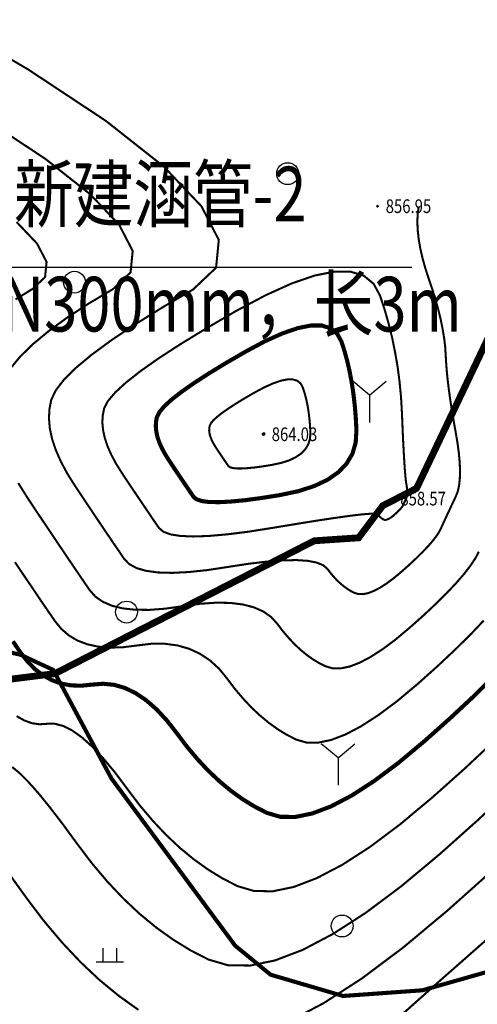
# Model space of a CAD drawing. Extents: x 36467220 to 36469869, y 3072023 to 3074821.
# Drawn here: x 36468728 to 36468795, y 3072845 to 3072989 of the extents above; entities that cross this region are included whole.
import ezdxf
from ezdxf.enums import TextEntityAlignment as Align

# ---------------------------------------------------------------- set-up
doc = ezdxf.new("R2010")
doc.units = 0
doc.header["$XCLIPFRAME"] = 0
doc.layers.get('0').update_dxf_attribs({"linetype": 'CONTINUOUS'})
for name, color, linetype in [('DGX', 2, 'CONTINUOUS'), ('DMTZ', 3, 'CONTINUOUS'), ('GCD', 1, 'CONTINUOUS'), ('SXSS', 5, 'CONTINUOUS'), ('ZBTZ', 3, 'CONTINUOUS'), ('新建堡坎', 7, 'CONTINUOUS'), ('新建涵管', 3, 'CONTINUOUS'), ('黄荆村项目区', 7, 'CONTINUOUS')]:
    doc.layers.add(name, color=color, linetype=linetype)
doc.styles.get("Standard").update_dxf_attribs({"font": 'rs.shx', "bigfont": 'hztxt.shx'})
doc.styles.add('正等线体', font='simhei.ttf')
doc.linetypes.add('10421', pattern='A,2,[150,AAA.SHX,S=1,R=0,X=0,Y=1],1e-11', length=2)
doc.linetypes.add('1161', pattern='A,0,[149,AAA.SHX,S=0.15,R=0,X=0,Y=0],-1.6', length=1.6)
doc.dimstyles.get("Standard").update_dxf_attribs({"dimtxt": 0.18, "dimasz": 0.18, "dimexe": 0.18, "dimexo": 0.0625, "dimgap": 0.09, "dimtad": 0, "dimtih": 1, "dimtoh": 1, "dimdec": 4, "dimzin": 0, "dimdsep": 46, "dimtxsty": 'Standard', "dimcen": 0.09, "dimadec": 0, "dimazin": 0, "dimtfac": 1, "dimtdec": 4, "dimtofl": 0, "dimtmove": 0, "dimatfit": 3, "dimfxl": 0, "dimtolj": 1, "dimtzin": 0, "dimarcsym": 0})
picture_1 = doc.add_image_def('image1.jpg', size_in_pixel=(9353, 13227))

# ---------------------------------------------------------------- blocks, each defined once
blk = doc.blocks.new('gc122')
blk.add_circle((0, 0), 0.8)
blk = doc.blocks.new('gc119')
for p, q in [((-0.5, 1), (-0.5, 0)), ((0.5, 1), (0.5, 0)), ((-1, 0), (1, 0))]:
    blk.add_line(p, q)
blk = doc.blocks.new('gc206')
for q in [(-1.226, 3.028), (1.226, 3.028), (0, 0)]:
    blk.add_line((0, 2), q)
blk = doc.blocks.new('GC200')
at = {"linetype": 'Continuous', "const_width": 0.2, "flags": 128}
blk.add_lwpolyline([(-0.1, 0, 1), (0.1, 0, 1)], format="xyb", close=True, dxfattribs=at)

msp = doc.modelspace()

# ---------------------------------------------------------------- linework, layer by layer
at = {"layer": 'DGX', "linetype": 'Continuous', "const_width": 0.3, "flags": 128}
for points in [[(36468714.53, 3072989.78), (36468728.88, 3072981.37), (36468740.28, 3072973.83), (36468748.73, 3072967.16), (36468754.23, 3072961.37), (36468756.78, 3072956.44), (36468756.38, 3072952.38), (36468753.03, 3072949.2), (36468748.48, 3072946.54), (36468744.49, 3072944.06), (36468741.06, 3072941.77), (36468738.19, 3072939.66), (36468735.87, 3072937.73), (36468734.11, 3072935.98), (36468732.91, 3072934.42), (36468732.26, 3072933.04), (36468732, 3072931.71), (36468731.93, 3072930.32), (36468732.06, 3072928.85), (36468732.39, 3072927.32), (36468732.93, 3072925.72), (36468733.66, 3072924.05), (36468734.59, 3072922.31), (36468735.72, 3072920.51), (36468736.91, 3072918.73), (36468738.01, 3072917.07), (36468739.04, 3072915.54), (36468739.98, 3072914.14), (36468740.85, 3072912.86), (36468741.63, 3072911.71), (36468742.33, 3072910.69), (36468742.94, 3072909.79), (36468743.68, 3072909.03), (36468744.75, 3072908.45), (36468746.15, 3072908.05), (36468747.88, 3072907.81), (36468749.94, 3072907.75), (36468752.33, 3072907.87), (36468755.04, 3072908.15), (36468758.08, 3072908.61), (36468761.12, 3072909.08), (36468763.81, 3072909.4), (36468766.16, 3072909.58), (36468768.16, 3072909.62), (36468769.81, 3072909.51), (36468771.12, 3072909.25), (36468772.08, 3072908.85), (36468772.7, 3072908.3), (36468773.15, 3072907.7), (36468773.62, 3072907.15), (36468774.09, 3072906.65), (36468774.58, 3072906.19), (36468775.08, 3072905.78), (36468775.59, 3072905.41), (36468776.11, 3072905.09), (36468776.65, 3072904.82), (36468777.23, 3072904.65), (36468777.89, 3072904.64), (36468778.64, 3072904.79), (36468779.46, 3072905.11), (36468780.37, 3072905.58), (36468781.36, 3072906.22), (36468782.43, 3072907.02), (36468783.58, 3072907.98), (36468784.71, 3072908.99), (36468785.72, 3072909.94), (36468786.61, 3072910.82), (36468787.39, 3072911.63), (36468788.04, 3072912.38), (36468788.57, 3072913.07), (36468788.99, 3072913.69), (36468789.28, 3072914.25), (36468789.52, 3072914.78), (36468789.77, 3072915.33), (36468790.03, 3072915.89), (36468790.3, 3072916.47), (36468790.58, 3072917.06), (36468790.86, 3072917.67), (36468791.16, 3072918.29), (36468791.46, 3072918.93), (36468791.74, 3072919.65), (36468791.93, 3072920.49), (36468792.04, 3072921.47), (36468792.08, 3072922.58), (36468792.03, 3072923.83), (36468791.91, 3072925.21), (36468791.71, 3072926.72), (36468791.43, 3072928.36), (36468791.13, 3072930.04), (36468790.86, 3072931.64), (36468790.63, 3072933.16), (36468790.43, 3072934.62), (36468790.26, 3072936), (36468790.13, 3072937.31), (36468790.04, 3072938.54), (36468789.97, 3072939.7), (36468789.9, 3072940.86), (36468789.75, 3072942.07), (36468789.54, 3072943.35), (36468789.27, 3072944.7), (36468788.93, 3072946.1), (36468788.53, 3072947.57), (36468788.06, 3072949.1), (36468787.52, 3072950.69), (36468787, 3072952.28), (36468786.58, 3072953.79), (36468786.25, 3072955.23), (36468786.02, 3072956.6), (36468785.88, 3072957.89), (36468785.83, 3072959.11), (36468785.88, 3072960.25), (36468786.03, 3072961.32)], [(36468722.62, 3072974.1), (36468731.43, 3072968.27), (36468737.96, 3072963.12), (36468742.21, 3072958.64), (36468744.18, 3072954.83), (36468743.87, 3072951.69), (36468741.28, 3072949.23), (36468737.75, 3072947.14), (36468734.64, 3072945.11), (36468731.93, 3072943.14), (36468729.63, 3072941.24), (36468727.75, 3072939.41), (36468726.27, 3072937.64)], [(36468727.18, 3072959.07), (36468730.18, 3072955.91), (36468731.58, 3072953.22), (36468731.36, 3072951), (36468729.53, 3072949.27), (36468727.03, 3072947.74)], [(36468727.43, 3072920.89), (36468728.85, 3072918.63), (36468730.33, 3072916.41), (36468731.71, 3072914.35), (36468732.99, 3072912.44), (36468734.17, 3072910.69), (36468735.25, 3072909.09), (36468736.23, 3072907.65), (36468737.1, 3072906.37), (36468737.87, 3072905.25), (36468738.71, 3072904.29), (36468739.8, 3072903.53), (36468741.13, 3072902.95), (36468742.71, 3072902.56), (36468744.53, 3072902.36), (36468746.6, 3072902.34), (36468748.91, 3072902.51), (36468751.47, 3072902.87), (36468754.03, 3072903.23), (36468756.36, 3072903.39), (36468758.45, 3072903.36), (36468760.3, 3072903.13), (36468761.92, 3072902.71), (36468763.3, 3072902.1), (36468764.45, 3072901.29), (36468765.36, 3072900.28), (36468766.16, 3072899.22), (36468766.99, 3072898.25), (36468767.83, 3072897.35), (36468768.7, 3072896.53), (36468769.59, 3072895.8), (36468770.49, 3072895.15), (36468771.43, 3072894.58), (36468772.38, 3072894.1), (36468773.41, 3072893.79), (36468774.59, 3072893.78), (36468775.91, 3072894.05), (36468777.38, 3072894.61), (36468778.99, 3072895.46), (36468780.75, 3072896.59), (36468782.65, 3072898.01), (36468784.69, 3072899.72), (36468786.71, 3072901.51), (36468788.5, 3072903.19), (36468790.09, 3072904.76), (36468791.46, 3072906.2), (36468792.62, 3072907.54), (36468793.57, 3072908.76), (36468794.31, 3072909.86), (36468794.83, 3072910.85)], [(36468726.95, 3072909.33), (36468728.36, 3072907.23), (36468729.66, 3072905.32), (36468730.82, 3072903.59), (36468731.87, 3072902.06), (36468732.8, 3072900.71), (36468733.74, 3072899.55), (36468734.85, 3072898.6), (36468736.11, 3072897.85), (36468737.54, 3072897.31), (36468739.13, 3072896.96), (36468740.88, 3072896.82), (36468742.79, 3072896.88), (36468744.86, 3072897.14), (36468746.95, 3072897.39), (36468748.91, 3072897.38), (36468750.74, 3072897.14), (36468752.45, 3072896.65), (36468754.03, 3072895.92), (36468755.49, 3072894.95), (36468756.82, 3072893.73), (36468758.02, 3072892.27), (36468759.17, 3072890.74), (36468760.36, 3072889.34), (36468761.57, 3072888.05), (36468762.82, 3072886.88), (36468764.09, 3072885.83), (36468765.4, 3072884.89), (36468766.74, 3072884.07), (36468768.11, 3072883.37), (36468769.59, 3072882.94), (36468771.29, 3072882.92), (36468773.19, 3072883.31), (36468775.3, 3072884.11), (36468777.61, 3072885.33), (36468780.14, 3072886.96), (36468782.87, 3072889), (36468785.81, 3072891.45), (36468788.7, 3072894.03), (36468791.28, 3072896.45), (36468793.56, 3072898.69), (36468795.54, 3072900.78)], [(36468727.2, 3072886.8), (36468728.32, 3072886.17), (36468729.43, 3072885.77), (36468730.53, 3072885.61), (36468731.63, 3072885.68), (36468732.77, 3072885.69), (36468734.01, 3072885.37), (36468735.33, 3072884.7), (36468736.75, 3072883.69), (36468738.26, 3072882.34), (36468739.86, 3072880.64), (36468741.55, 3072878.61), (36468743.33, 3072876.24), (36468745.19, 3072873.78), (36468747.1, 3072871.52), (36468749.05, 3072869.45), (36468751.05, 3072867.57), (36468753.11, 3072865.87), (36468755.21, 3072864.37), (36468757.36, 3072863.05), (36468759.56, 3072861.93), (36468761.95, 3072861.23), (36468764.68, 3072861.19), (36468767.74, 3072861.82), (36468771.13, 3072863.12), (36468774.86, 3072865.07), (36468778.92, 3072867.69), (36468783.31, 3072870.98), (36468788.04, 3072874.93), (36468792.69, 3072879.07), (36468796.85, 3072882.96)], [(36468726.55, 3072879.36), (36468727.62, 3072878.48), (36468728.89, 3072877.21), (36468730.37, 3072875.55), (36468732.04, 3072873.49), (36468733.92, 3072871.05), (36468735.99, 3072868.22), (36468738.2, 3072865.3), (36468740.47, 3072862.61), (36468742.79, 3072860.15), (36468745.17, 3072857.91), (36468747.61, 3072855.9), (36468750.11, 3072854.11), (36468752.67, 3072852.54), (36468755.29, 3072851.2), (36468758.13, 3072850.37), (36468761.38, 3072850.33), (36468765.01, 3072851.08), (36468769.05, 3072852.62), (36468773.48, 3072854.95), (36468778.31, 3072858.06), (36468783.53, 3072861.97), (36468789.15, 3072866.66), (36468794.68, 3072871.6), (36468799.63, 3072876.21)], [(36468726.28, 3072863.49), (36468728.65, 3072860.2), (36468731.21, 3072856.82), (36468733.84, 3072853.71), (36468736.53, 3072850.85), (36468739.29, 3072848.25), (36468742.12, 3072845.92), (36468745.02, 3072843.85)], [(36468766.96, 3072842.12), (36468772.1, 3072844.82), (36468777.7, 3072848.43), (36468783.75, 3072852.96), (36468790.27, 3072858.4), (36468796.68, 3072864.12)], [(36468782.02, 3072841.77), (36468785.35, 3072844.75), (36468789.04, 3072848.03), (36468793.1, 3072851.6), (36468797.51, 3072855.48)]]:
    msp.add_lwpolyline(points, dxfattribs=at)
for points in [[(36468742.59, 3072922.38), (36468743.48, 3072921.04), (36468744.31, 3072919.8), (36468745.08, 3072918.65), (36468745.79, 3072917.6), (36468746.44, 3072916.64), (36468747.03, 3072915.77), (36468747.55, 3072915), (36468748.02, 3072914.33), (36468748.66, 3072913.77), (36468749.71, 3072913.38), (36468751.17, 3072913.15), (36468753.05, 3072913.07), (36468755.34, 3072913.15), (36468758.05, 3072913.39), (36468761.17, 3072913.78), (36468764.7, 3072914.34), (36468768.21, 3072914.92), (36468771.26, 3072915.41), (36468773.86, 3072915.8), (36468776.01, 3072916.1), (36468777.7, 3072916.3), (36468778.93, 3072916.4), (36468779.72, 3072916.41), (36468780.04, 3072916.32), (36468780.14, 3072916.18), (36468780.25, 3072916.06), (36468780.35, 3072915.95), (36468780.46, 3072915.85), (36468780.57, 3072915.75), (36468780.69, 3072915.67), (36468780.8, 3072915.6), (36468780.92, 3072915.54), (36468781.05, 3072915.5), (36468781.2, 3072915.5), (36468781.36, 3072915.54), (36468781.55, 3072915.61), (36468781.75, 3072915.71), (36468781.97, 3072915.85), (36468782.21, 3072916.03), (36468782.46, 3072916.25), (36468782.72, 3072916.47), (36468782.94, 3072916.68), (36468783.14, 3072916.88), (36468783.31, 3072917.06), (36468783.46, 3072917.23), (36468783.58, 3072917.38), (36468783.67, 3072917.52), (36468783.73, 3072917.64), (36468783.79, 3072917.76), (36468783.84, 3072917.88), (36468783.9, 3072918.01), (36468783.96, 3072918.13), (36468784.02, 3072918.27), (36468784.09, 3072918.4), (36468784.15, 3072918.54), (36468784.22, 3072918.68), (36468784.28, 3072918.84), (36468784.32, 3072919.03), (36468784.35, 3072919.25), (36468784.36, 3072919.5), (36468784.35, 3072919.77), (36468784.32, 3072920.08), (36468784.28, 3072920.42), (36468784.21, 3072920.78), (36468784.14, 3072921.28), (36468784.07, 3072922.01), (36468783.99, 3072922.97), (36468783.91, 3072924.16), (36468783.83, 3072925.58), (36468783.74, 3072927.24), (36468783.66, 3072929.12), (36468783.57, 3072931.24), (36468783.44, 3072933.46), (36468783.23, 3072935.66), (36468782.95, 3072937.83), (36468782.58, 3072939.97), (36468782.15, 3072942.09), (36468781.63, 3072944.19), (36468781.04, 3072946.26), (36468780.37, 3072948.3), (36468779.42, 3072950.04), (36468777.99, 3072951.21), (36468776.07, 3072951.79), (36468773.68, 3072951.8), (36468770.81, 3072951.23), (36468767.46, 3072950.08), (36468763.63, 3072948.35), (36468759.31, 3072946.05), (36468755.03, 3072943.55), (36468751.27, 3072941.26), (36468748.06, 3072939.18), (36468745.37, 3072937.29), (36468743.23, 3072935.61), (36468741.62, 3072934.13), (36468740.54, 3072932.86), (36468740, 3072931.79), (36468739.8, 3072930.79), (36468739.74, 3072929.75), (36468739.84, 3072928.65), (36468740.09, 3072927.5), (36468740.49, 3072926.29), (36468741.04, 3072925.04), (36468741.74, 3072923.73)], [(36468756.33, 3072926.12), (36468756.63, 3072925.67), (36468756.91, 3072925.25), (36468757.17, 3072924.86), (36468757.41, 3072924.51), (36468757.63, 3072924.18), (36468757.83, 3072923.89), (36468758.01, 3072923.63), (36468758.16, 3072923.4), (36468758.39, 3072923.22), (36468758.78, 3072923.09), (36468759.33, 3072923.02), (36468760.05, 3072923.01), (36468760.93, 3072923.06), (36468761.97, 3072923.16), (36468763.17, 3072923.32), (36468764.54, 3072923.54), (36468765.9, 3072923.83), (36468767.07, 3072924.2), (36468768.05, 3072924.67), (36468768.85, 3072925.22), (36468769.46, 3072925.86), (36468769.89, 3072926.59), (36468770.13, 3072927.41), (36468770.18, 3072928.32), (36468770.13, 3072929.25), (36468770.05, 3072930.15), (36468769.95, 3072931.02), (36468769.83, 3072931.85), (36468769.68, 3072932.66), (36468769.5, 3072933.42), (36468769.3, 3072934.16), (36468769.07, 3072934.86), (36468768.75, 3072935.45), (36468768.27, 3072935.84), (36468767.62, 3072936.04), (36468766.82, 3072936.04), (36468765.85, 3072935.85), (36468764.72, 3072935.46), (36468763.43, 3072934.88), (36468761.97, 3072934.1), (36468760.53, 3072933.26), (36468759.26, 3072932.49), (36468758.18, 3072931.78), (36468757.27, 3072931.15), (36468756.55, 3072930.58), (36468756, 3072930.08), (36468755.64, 3072929.65), (36468755.46, 3072929.29), (36468755.39, 3072928.96), (36468755.37, 3072928.6), (36468755.41, 3072928.23), (36468755.49, 3072927.85), (36468755.63, 3072927.44), (36468755.81, 3072927.02), (36468756.05, 3072926.58)], [(36468763.2, 3072927.99), (36468763.21, 3072927.98), (36468763.21, 3072927.98), (36468763.22, 3072927.97), (36468763.22, 3072927.96), (36468763.23, 3072927.96), (36468763.23, 3072927.95), (36468763.23, 3072927.95), (36468763.24, 3072927.94), (36468763.24, 3072927.94), (36468763.25, 3072927.94), (36468763.26, 3072927.94), (36468763.27, 3072927.94), (36468763.28, 3072927.94), (36468763.3, 3072927.94), (36468763.32, 3072927.94), (36468763.34, 3072927.95), (36468763.37, 3072927.95), (36468763.39, 3072927.96), (36468763.41, 3072927.97), (36468763.42, 3072927.97), (36468763.43, 3072927.99), (36468763.44, 3072928), (36468763.44, 3072928.01), (36468763.44, 3072928.03), (36468763.44, 3072928.04), (36468763.44, 3072928.06), (36468763.44, 3072928.07), (36468763.44, 3072928.09), (36468763.43, 3072928.1), (36468763.43, 3072928.12), (36468763.43, 3072928.13), (36468763.42, 3072928.14), (36468763.42, 3072928.15), (36468763.41, 3072928.16), (36468763.4, 3072928.16), (36468763.38, 3072928.16), (36468763.37, 3072928.16), (36468763.35, 3072928.15), (36468763.33, 3072928.14), (36468763.3, 3072928.13), (36468763.28, 3072928.11), (36468763.25, 3072928.1), (36468763.24, 3072928.09), (36468763.22, 3072928.08), (36468763.21, 3072928.07), (36468763.2, 3072928.06), (36468763.19, 3072928.05), (36468763.19, 3072928.04), (36468763.19, 3072928.04), (36468763.19, 3072928.03), (36468763.19, 3072928.03), (36468763.19, 3072928.02), (36468763.19, 3072928.01), (36468763.19, 3072928.01), (36468763.2, 3072928)]]:
    msp.add_lwpolyline(points, close=True, dxfattribs=at)
at = {"layer": 'DGX', "color": 3, "linetype": 'Continuous', "const_width": 0.6, "flags": 128}
msp.add_lwpolyline([(36468749.46, 3072924.25), (36468750.06, 3072923.35), (36468750.61, 3072922.52), (36468751.13, 3072921.76), (36468751.6, 3072921.05), (36468752.04, 3072920.41), (36468752.43, 3072919.83), (36468752.78, 3072919.32), (36468753.09, 3072918.86), (36468753.54, 3072918.5), (36468754.31, 3072918.25), (36468755.41, 3072918.11), (36468756.83, 3072918.09), (36468758.57, 3072918.18), (36468760.64, 3072918.38), (36468763.03, 3072918.7), (36468765.74, 3072919.13), (36468768.43, 3072919.7), (36468770.75, 3072920.45), (36468772.7, 3072921.37), (36468774.28, 3072922.47), (36468775.49, 3072923.74), (36468776.34, 3072925.19), (36468776.81, 3072926.81), (36468776.92, 3072928.61), (36468776.82, 3072930.46), (36468776.67, 3072932.25), (36468776.47, 3072933.97), (36468776.22, 3072935.62), (36468775.92, 3072937.21), (36468775.57, 3072938.73), (36468775.17, 3072940.19), (36468774.72, 3072941.58), (36468774.08, 3072942.75), (36468773.13, 3072943.52), (36468771.85, 3072943.92), (36468770.25, 3072943.92), (36468768.33, 3072943.54), (36468766.09, 3072942.77), (36468763.53, 3072941.62), (36468760.64, 3072940.07), (36468757.78, 3072938.41), (36468755.27, 3072936.88), (36468753.12, 3072935.48), (36468751.32, 3072934.22), (36468749.89, 3072933.1), (36468748.81, 3072932.11), (36468748.09, 3072931.26), (36468747.73, 3072930.54), (36468747.59, 3072929.87), (36468747.56, 3072929.17), (36468747.63, 3072928.44), (36468747.79, 3072927.67), (36468748.06, 3072926.87), (36468748.43, 3072926.03), (36468748.89, 3072925.16)], close=True, dxfattribs=at)
msp.add_lwpolyline([(36468797.04, 3072892.63), (36468794.07, 3072889.7), (36468790.69, 3072886.55), (36468786.92, 3072883.19), (36468783.09, 3072879.99), (36468779.53, 3072877.33), (36468776.24, 3072875.2), (36468773.21, 3072873.61), (36468770.46, 3072872.57), (36468767.98, 3072872.06), (36468765.77, 3072872.08), (36468763.83, 3072872.65), (36468762.05, 3072873.56), (36468760.3, 3072874.63), (36468758.6, 3072875.85), (36468756.94, 3072877.22), (36468755.31, 3072878.75), (36468753.73, 3072880.43), (36468752.18, 3072882.26), (36468750.68, 3072884.25), (36468749.18, 3072886.17), (36468747.67, 3072887.8), (36468746.14, 3072889.13), (36468744.6, 3072890.17), (36468743.04, 3072890.92), (36468741.46, 3072891.38), (36468739.86, 3072891.54), (36468738.25, 3072891.41), (36468736.66, 3072891.25), (36468735.15, 3072891.3), (36468733.72, 3072891.56), (36468732.37, 3072892.05), (36468731.09, 3072892.75), (36468729.89, 3072893.67), (36468728.77, 3072894.81), (36468727.72, 3072896.17), (36468726.65, 3072897.74)], dxfattribs=at)
at = {"layer": 'DMTZ', "linetype": '10421', "elevation": 838.02, "flags": 128}
msp.add_lwpolyline([(36468902.04, 3072966.11, 0.00000284, 0.00000284, 0), (36468897.52, 3072959.09, 0.00000284, 0.00000284, 0), (36468891.79, 3072954.51, 0.00000284, 0.00000284, 0), (36468879.55, 3072946.24, 0.00000284, 0.00000284, 0), (36468865.6, 3072939.54, 0.00000284, 0.00000284, 0), (36468856.91, 3072933.83, 0.00000284, 0.00000284, 0), (36468850.15, 3072922.6, 0.00000284, 0.00000284, 0), (36468840.05, 3072902.23, 0.00000284, 0.00000284, 0), (36468832.23, 3072893.18, 0.00000284, 0.00000284, 0), (36468824.2, 3072875.45, 0.00000284, 0.00000284, 0), (36468816.22, 3072859.84, 0.00000284, 0.00000284, 0), (36468803.95, 3072850.65, 0.00000284, 0.00000284, 0), (36468786.74, 3072845.76, 0.00000284, 0.00000284, 0), (36468774.85, 3072844.91, 0.00000284, 0.00000284, 0), (36468763.9, 3072848.12, 0.00000284, 0.00000284, 0), (36468758.47, 3072852.57, 0.00000284, 0.00000284, 0), (36468740.26, 3072877.17, 0.00000284, 0.00000284, 0), (36468731.86, 3072892.82, 0.00000284, 0.00000284, 0), (36468727.45, 3072894.87, 0.00000284, 0.00000284, 0), (36468724.97, 3072895.43, 0.00000284, 0.00000284, 0), (36468715.07, 3072895.45, 0.00000284, 0.00000284, 0), (36468708.48, 3072893.77, 0.00000284, 0.00000284, 0), (36468708.48, 3072893.77, 0.00000284, 0.00000284, 0), (36468702.95, 3072890.92, 0.00000284, 0.00000284, 0), (36468699.24, 3072889.38, 0.00000284, 0.00000284, 0), (36468695.16, 3072886.92, 0.00000284, 0.00000284, 0)], format="xyseb", dxfattribs=at)
msp.add_lwpolyline([(36468902.04, 3072966.11, 0.00000284, 0.00000284, 0), (36468897.52, 3072959.09, 0.00000284, 0.00000284, 0), (36468891.79, 3072954.51, 0.00000284, 0.00000284, 0), (36468879.55, 3072946.24, 0.00000284, 0.00000284, 0), (36468865.6, 3072939.54, 0.00000284, 0.00000284, 0), (36468856.91, 3072933.83, 0.00000284, 0.00000284, 0), (36468850.15, 3072922.6, 0.00000284, 0.00000284, 0), (36468840.05, 3072902.23, 0.00000284, 0.00000284, 0), (36468832.23, 3072893.18, 0.00000284, 0.00000284, 0), (36468824.2, 3072875.45, 0.00000284, 0.00000284, 0), (36468816.22, 3072859.84, 0.00000284, 0.00000284, 0), (36468803.95, 3072850.65, 0.00000284, 0.00000284, 0), (36468786.74, 3072845.76, 0.00000284, 0.00000284, 0), (36468774.85, 3072844.91, 0.00000284, 0.00000284, 0), (36468763.9, 3072848.12, 0.00000284, 0.00000284, 0), (36468758.47, 3072852.57, 0.00000284, 0.00000284, 0), (36468740.26, 3072877.17, 0.00000284, 0.00000284, 0), (36468731.86, 3072892.82, 0.00000284, 0.00000284, 0), (36468727.45, 3072894.87, 0.00000284, 0.00000284, 0), (36468724.97, 3072895.43, 0.00000284, 0.00000284, 0), (36468715.07, 3072895.45, 0.00000284, 0.00000284, 0), (36468708.48, 3072893.77, 0.00000284, 0.00000284, 0), (36468708.48, 3072893.77, 0.00000284, 0.00000284, 0), (36468702.95, 3072890.92, 0.00000284, 0.00000284, 0), (36468699.24, 3072889.38, 0.00000284, 0.00000284, 0), (36468695.16, 3072886.92, 0.00000284, 0.00000284, 0)], format="xyseb", dxfattribs=at)
at = {"layer": 'DMTZ', "linetype": '10421', "flags": 128}
msp.add_lwpolyline([(36468818.09, 3072965.32, 0.00000286, 0.00000286, 0), (36468808.71, 3072960.69, 0.00000285, 0.00000285, 0), (36468802.28, 3072955.73, 0.00000285, 0.00000285, 0), (36468799.22, 3072951.66, 0.00000285, 0.00000285, 0), (36468796.67, 3072948.28, 0.00000285, 0.00000285, 0), (36468793.01, 3072942.33, 0.00000285, 0.00000285, 0)], format="xyseb", dxfattribs=at)
msp.add_lwpolyline([(36468818.09, 3072965.32, 0.00000286, 0.00000286, 0), (36468808.71, 3072960.69, 0.00000285, 0.00000285, 0), (36468802.28, 3072955.73, 0.00000285, 0.00000285, 0), (36468799.22, 3072951.66, 0.00000285, 0.00000285, 0), (36468796.67, 3072948.28, 0.00000285, 0.00000285, 0), (36468793.01, 3072942.33, 0.00000285, 0.00000285, 0)], format="xyseb", dxfattribs=at)
for points, const_width in [([(36468779.57, 3072950.12), (36468790.94, 3072944.85), (36468793.01, 3072942.33), (36468793.25, 3072939.43), (36468789.43, 3072927.89), (36468782.34, 3072918.61), (36468773.07, 3072909.67)], 0.00000286), ([(36468779.57, 3072950.12), (36468790.94, 3072944.85), (36468793.01, 3072942.33), (36468793.25, 3072939.43), (36468789.43, 3072927.89), (36468782.34, 3072918.61), (36468773.07, 3072909.67)], 0.00000286), ([(36468737.04, 3072844.08), (36468736.67, 3072846.96), (36468733.71, 3072853.38), (36468726.58, 3072866.03), (36468723.46, 3072872.19), (36468722.08, 3072873.82), (36468720.39, 3072874.64), (36468717.74, 3072873.81), (36468707.46, 3072868.06), (36468702.61, 3072864.6), (36468699.55, 3072862.49), (36468699.22, 3072862.08), (36468699.05, 3072861.43), (36468698.65, 3072858.4), (36468698.17, 3072856.92)], 0.00000285), ([(36468737.04, 3072844.08), (36468736.67, 3072846.96), (36468733.71, 3072853.38), (36468726.58, 3072866.03), (36468723.46, 3072872.19), (36468722.08, 3072873.82), (36468720.39, 3072874.64), (36468717.74, 3072873.81), (36468707.46, 3072868.06), (36468702.61, 3072864.6), (36468699.55, 3072862.49), (36468699.22, 3072862.08), (36468699.05, 3072861.43), (36468698.65, 3072858.4), (36468698.17, 3072856.92)], 0.00000285)]:
    msp.add_lwpolyline(points, dxfattribs=dict(at, const_width=const_width))
at = {"layer": 'SXSS', "linetype": 'Continuous', "elevation": 847.89, "flags": 128}
msp.add_lwpolyline([(36468725.08, 3072896.39, 0.6, 0.6, 0), (36468727.76, 3072895.78, 0.6, 0.6, 0), (36468732.55, 3072893.56, 0.6, 0.6, 0), (36468741.07, 3072877.69, 0.6, 0.6, 0), (36468759.17, 3072853.24, 0.6, 0.6, 0), (36468764.36, 3072848.99, 0.6, 0.6, 0), (36468774.96, 3072845.88, 0.6, 0.6, 0), (36468786.57, 3072846.71, 0.6, 0.6, 0), (36468803.52, 3072851.53, 0.6, 0.6, 0), (36468815.47, 3072860.48, 0.6, 0.6, 0), (36468823.33, 3072875.87, 0.6, 0.6, 0), (36468831.41, 3072893.71, 0.6, 0.6, 0), (36468839.24, 3072902.77, 0.6, 0.6, 0), (36468849.3, 3072923.06, 0.6, 0.6, 0), (36468856.2, 3072934.51, 0.6, 0.6, 0), (36468865.13, 3072940.38, 0.6, 0.6, 0), (36468879.06, 3072947.08, 0.6, 0.6, 0)], format="xyseb", dxfattribs=at)
msp.add_lwpolyline([(36468725.08, 3072896.39, 0.6, 0.6, 0), (36468727.76, 3072895.78, 0.6, 0.6, 0), (36468732.55, 3072893.56, 0.6, 0.6, 0), (36468741.07, 3072877.69, 0.6, 0.6, 0), (36468759.17, 3072853.24, 0.6, 0.6, 0), (36468764.36, 3072848.99, 0.6, 0.6, 0), (36468774.96, 3072845.88, 0.6, 0.6, 0), (36468786.57, 3072846.71, 0.6, 0.6, 0), (36468803.52, 3072851.53, 0.6, 0.6, 0), (36468815.47, 3072860.48, 0.6, 0.6, 0), (36468823.33, 3072875.87, 0.6, 0.6, 0), (36468831.41, 3072893.71, 0.6, 0.6, 0), (36468839.24, 3072902.77, 0.6, 0.6, 0), (36468849.3, 3072923.06, 0.6, 0.6, 0), (36468856.2, 3072934.51, 0.6, 0.6, 0), (36468865.13, 3072940.38, 0.6, 0.6, 0), (36468879.06, 3072947.08, 0.6, 0.6, 0)], format="xyseb", dxfattribs=at)
at = {"layer": 'ZBTZ', "linetype": '1161', "flags": 128}
for points, elevation in [([(36468773.07, 3072909.67, 0.00000285, 0.00000285, 0), (36468761.54, 3072919.58, 0.00000285, 0.00000285, 0), (36468763.32, 3072927.82, 0.00000285, 0.00000285, 0), (36468779.57, 3072950.12, 0.00000285, 0.00000285, 0), (36468780.2, 3072961.37, 0.00000285, 0.00000285, 0), (36468783, 3072967.68, 0.00000285, 0.00000285, 0), (36468785.3, 3072973.18, 0.00000285, 0.00000285, 0), (36468788.79, 3072975.31, 0.00000285, 0.00000285, 0), (36468796.08, 3072975.15, 0.00000285, 0.00000285, 0), (36468806.95, 3072972.3, 0.00000285, 0.00000285, 0), (36468815.91, 3072970.32, 0.00000285, 0.00000285, 0), (36468818.09, 3072965.32, 0.00000285, 0.00000285, 0), (36468816.64, 3072961.1, 0.00000285, 0.00000285, 0), (36468826.14, 3072947.38, 0.00000285, 0.00000285, 0), (36468840.15, 3072934.78, 0.00000284, 0.00000284, 0)], 847.52), ([(36468773.07, 3072909.67, 0.00000285, 0.00000285, 0), (36468761.54, 3072919.58, 0.00000285, 0.00000285, 0), (36468763.32, 3072927.82, 0.00000285, 0.00000285, 0), (36468779.57, 3072950.12, 0.00000285, 0.00000285, 0), (36468780.2, 3072961.37, 0.00000285, 0.00000285, 0), (36468783, 3072967.68, 0.00000285, 0.00000285, 0), (36468785.3, 3072973.18, 0.00000285, 0.00000285, 0), (36468788.79, 3072975.31, 0.00000285, 0.00000285, 0), (36468796.08, 3072975.15, 0.00000285, 0.00000285, 0), (36468806.95, 3072972.3, 0.00000285, 0.00000285, 0), (36468815.91, 3072970.32, 0.00000285, 0.00000285, 0), (36468818.09, 3072965.32, 0.00000285, 0.00000285, 0), (36468816.64, 3072961.1, 0.00000285, 0.00000285, 0), (36468826.14, 3072947.38, 0.00000285, 0.00000285, 0), (36468840.15, 3072934.78, 0.00000284, 0.00000284, 0)], 847.52), ([(36468690.67, 3072867.92, 0.00000285, 0.00000285, 0), (36468694.82, 3072885.56, 0.00000285, 0.00000285, 0), (36468697.33, 3072895.73, 0.00000285, 0.00000285, 0), (36468700.55, 3072909.83, 0.00000285, 0.00000285, 0), (36468697.7, 3072918.04, 0.00000285, 0.00000285, 0), (36468695.49, 3072927.51, 0.00000285, 0.00000285, 0), (36468690.01, 3072943.13, 0.00000285, 0.00000285, 0), (36468688.75, 3072951.23, 0.00000285, 0.00000285, 0), (36468691.28, 3072954.07, 0.00000285, 0.00000285, 0), (36468697.28, 3072954.07, 0.00000285, 0.00000285, 0), (36468701.3, 3072949.55, 0.00000285, 0.00000285, 0), (36468710.76, 3072938.82, 0.00000285, 0.00000285, 0), (36468721.2, 3072924.15, 0.00000285, 0.00000285, 0), (36468726.47, 3072912.47, 0.00000285, 0.00000285, 0), (36468732.55, 3072893.56, 0.00000285, 0.00000285, 0), (36468735.22, 3072878.4, 0.00000285, 0.00000285, 0), (36468733.12, 3072875.35, 0.00000285, 0.00000285, 0), (36468720.39, 3072874.64, 0.00000284, 0.00000284, 0)], 846.62), ([(36468690.67, 3072867.92, 0.00000285, 0.00000285, 0), (36468694.82, 3072885.56, 0.00000285, 0.00000285, 0), (36468697.33, 3072895.73, 0.00000285, 0.00000285, 0), (36468700.55, 3072909.83, 0.00000285, 0.00000285, 0), (36468697.7, 3072918.04, 0.00000285, 0.00000285, 0), (36468695.49, 3072927.51, 0.00000285, 0.00000285, 0), (36468690.01, 3072943.13, 0.00000285, 0.00000285, 0), (36468688.75, 3072951.23, 0.00000285, 0.00000285, 0), (36468691.28, 3072954.07, 0.00000285, 0.00000285, 0), (36468697.28, 3072954.07, 0.00000285, 0.00000285, 0), (36468701.3, 3072949.55, 0.00000285, 0.00000285, 0), (36468710.76, 3072938.82, 0.00000285, 0.00000285, 0), (36468721.2, 3072924.15, 0.00000285, 0.00000285, 0), (36468726.47, 3072912.47, 0.00000285, 0.00000285, 0), (36468732.55, 3072893.56, 0.00000285, 0.00000285, 0), (36468735.22, 3072878.4, 0.00000285, 0.00000285, 0), (36468733.12, 3072875.35, 0.00000285, 0.00000285, 0), (36468720.39, 3072874.64, 0.00000284, 0.00000284, 0)], 846.62), ([(36468775.68, 3072894.58, 0.00000287, 0.00000287, 0), (36468762.33, 3072893.87, 0.00000287, 0.00000287, 0), (36468759.63, 3072886.49, 0.00000287, 0.00000287, 0), (36468762.18, 3072874.28, 0.00000286, 0.00000286, 0), (36468768.72, 3072866.33, 0.00000286, 0.00000286, 0), (36468776.25, 3072866.19, 0.00000286, 0.00000286, 0), (36468786.2, 3072873.29, 0.00000286, 0.00000286, 0), (36468785.49, 3072881.66, 0.00000286, 0.00000286, 0), (36468775.68, 3072894.58, 0.00000286, 0.00000286, 0)], 865), ([(36468775.68, 3072894.58, 0.00000287, 0.00000287, 0), (36468762.33, 3072893.87, 0.00000287, 0.00000287, 0), (36468759.63, 3072886.49, 0.00000287, 0.00000287, 0), (36468762.18, 3072874.28, 0.00000286, 0.00000286, 0), (36468768.72, 3072866.33, 0.00000286, 0.00000286, 0), (36468776.25, 3072866.19, 0.00000286, 0.00000286, 0), (36468786.2, 3072873.29, 0.00000286, 0.00000286, 0), (36468785.49, 3072881.66, 0.00000286, 0.00000286, 0), (36468775.68, 3072894.58, 0.00000286, 0.00000286, 0)], 865)]:
    msp.add_lwpolyline(points, format="xyseb", dxfattribs=dict(at, elevation=elevation))
at = {"layer": 'ZBTZ', "linetype": '1161', "const_width": 0.00000285, "elevation": 845.79, "flags": 128}
msp.add_lwpolyline([(36468817.34, 3072862.04), (36468818.41, 3072854.71), (36468814.36, 3072847.82), (36468806.65, 3072840.32), (36468795.34, 3072832.6), (36468786.56, 3072827.55), (36468780.69, 3072826.01), (36468778.88, 3072845.2)], dxfattribs=at)
msp.add_lwpolyline([(36468817.34, 3072862.04), (36468818.41, 3072854.71), (36468814.36, 3072847.82), (36468806.65, 3072840.32), (36468795.34, 3072832.6), (36468786.56, 3072827.55), (36468780.69, 3072826.01), (36468778.88, 3072845.2)], dxfattribs=at)
at = {"layer": '黄荆村项目区', "color": 6, "const_width": 1}
msp.add_lwpolyline([(36468722.42, 3072891.72), (36468732.8, 3072893.02), (36468770.74, 3072912.44), (36468777.24, 3072912.88), (36468780.76, 3072917.57), (36468785.71, 3072920.1), (36468798.61, 3072947.17)], dxfattribs=at)

# ---------------------------------------------------------------- block references
at = {"layer": 'GCD', "linetype": 'Continuous'}
ref = msp.add_blockref('GC200', (36468780, 3072961.37, 856.95), dxfattribs=at)
ref.add_attrib('height', '856.95', dxfattribs={"linetype": 'Continuous', "height": 2, "style": '正等线体', "width": 0.8}).set_placement((36468781.2, 3072961.37, 856.95), align=Align.MIDDLE_LEFT)
ref = msp.add_blockref('GC200', (36468763.32, 3072928.02, 864.03), dxfattribs=at)
ref.add_attrib('height', '864.03', dxfattribs={"linetype": 'Continuous', "height": 2, "style": '正等线体', "width": 0.8}).set_placement((36468764.52, 3072928.02, 864.03), align=Align.MIDDLE_LEFT)
ref = msp.add_blockref('GC200', (36468782.14, 3072918.61, 858.57), dxfattribs=at)
ref.add_attrib('height', '858.57', dxfattribs={"linetype": 'Continuous', "height": 2, "style": '正等线体', "width": 0.8}).set_placement((36468783.34, 3072918.61, 858.57), align=Align.MIDDLE_LEFT)
at = {"layer": 'ZBTZ', "linetype": 'Continuous', "xscale": 2, "yscale": 2}
for name, p in [('gc122', (36468766.85, 3072966.12, 879.73)), ('gc122', (36468766.85, 3072966.12, 879.73)), ('gc122', (36468735.66, 3072950.26, 876.77)), ('gc122', (36468735.66, 3072950.26, 876.77)), ('gc206', (36468778.82, 3072929.72, 861.12)), ('gc206', (36468778.82, 3072929.72, 861.12)), ('gc122', (36468743.28, 3072902.02, 877.23)), ('gc122', (36468743.28, 3072902.02, 877.23)), ('gc206', (36468774.22, 3072876.7, 859.06)), ('gc206', (36468774.22, 3072876.7, 859.06)), ('gc122', (36468774.82, 3072856.12, 865.94)), ('gc122', (36468774.82, 3072856.12, 865.94)), ('gc119', (36468740.82, 3072850.85, 848.05)), ('gc119', (36468740.82, 3072850.85, 848.05))]:
    msp.add_blockref(name, p, dxfattribs=at)

# ---------------------------------------------------------------- texts
at = {"layer": '新建涵管', "color": 3, "width": 0.8}
for s, p in [('新建涵管-2', (36468748.22, 3072962.11)), ('DN300mm，长3m', (36468755.63, 3072946.01))]:
    msp.add_text(s, height=8, dxfattribs=at).set_placement(p, align=Align.MIDDLE)

# ---------------------------------------------------------------- referenced raster images: frames only (the image files are external)
at = {"linetype": 'Continuous'}
image = msp.add_image(picture_1, insert=(36464651.24, 3071302.26), size_in_units=(7127.29, 10079.4), rotation=0.006194, dxfattribs=at)
image.set_boundary_path([(6102.017, 12249.26), (6102.05, 11931.714), (6814.763, 11931.79), (6814.763, 11931.79), (6815.112, 8706.183), (6231.686, 8706.12), (4919.406, 8705.978), (3869.582, 8705.864), (3403.184, 8705.814), (3403.106, 9424.224), (3402.964, 10736.504), (3402.8, 12248.97), (3402.8, 12248.97), (6102.017, 12249.26)])

# ---------------------------------------------------------------- leaders
at = {"layer": '新建堡坎', "color": 2}
msp.add_leader([(36468666.71, 3072876.45), (36468673.21, 3072823.74), (36468735.67, 3072823.61)], dimstyle='Standard', override={"dimgap": 0.09, "dimtad": 0}, dxfattribs=at)
at = {"layer": '新建涵管', "color": 3}
msp.add_leader([(36468652.66, 3072901.9), (36468719.86, 3072952.45), (36468785.03, 3072952.45)], dimstyle='Standard', override={"dimgap": 0.09, "dimtad": 0}, dxfattribs=at)

doc.saveas('drawing.dxf')
